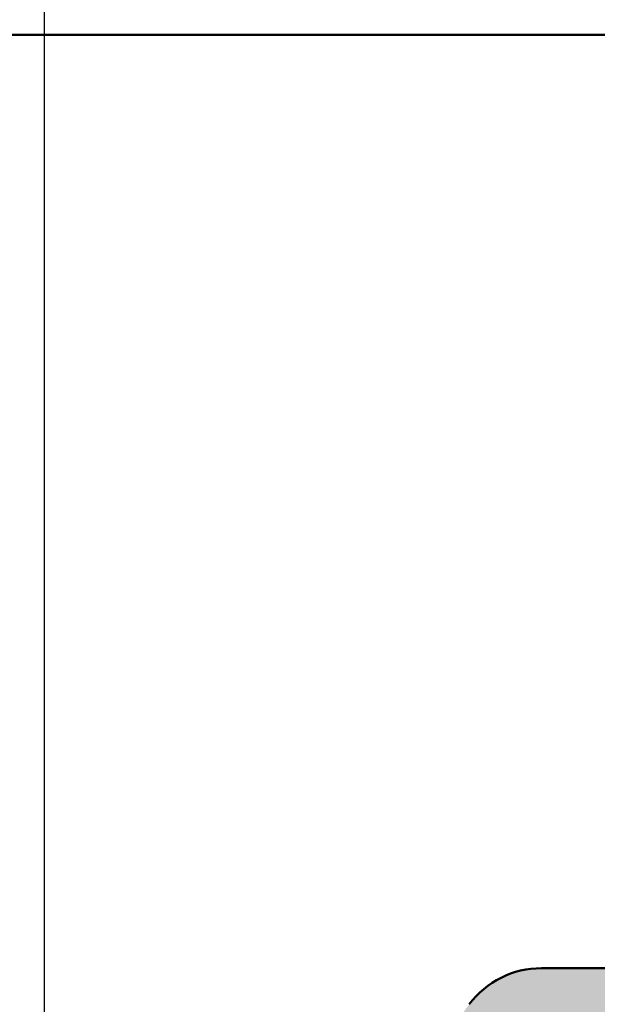
# Model space of a CAD drawing. Units: millimetres. Extents: x -531 to 776, y -108 to 550.
# Drawn here: x 690 to 692, y 204 to 208 of the extents above; entities that cross this region are included whole.
import ezdxf

# ---------------------------------------------------------------- set-up
doc = ezdxf.new("R2010")
doc.units = ezdxf.units.MM
for name, color, linetype, lineweight in [('Dimension (ISO)', 7, 'Continuous', 25), ('Hatch (ISO)', 7, 'Continuous', 18), ('Visible (ISO)', 7, 'Continuous', 50)]:
    doc.layers.add(name, color=color, linetype=linetype, lineweight=lineweight)
doc.styles.add('Note Text (DIN)', font='isocpeur.ttf')
doc.dimstyles.new('Default (DIN)', dxfattribs={"dimtxt": 3.5, "dimasz": 2.5, "dimexe": 3.175, "dimexo": 0.7999999999999999, "dimgap": 0.7999999999999999, "dimtad": 1, "dimrnd": 1e-08, "dimzin": 0, "dimtxsty": 'Note Text (DIN)', "dimcen": 0.09, "dimdle": 10, "dimclrd": 256, "dimclre": 256, "dimclrt": 256, "dimadec": 0, "dimazin": 0, "dimtfac": 1, "dimtmove": 0, "dimatfit": 3, "dimfxl": 1, "dimtolj": 1, "dimtzin": 0, "dimlwd": -1, "dimlwe": -1, "dimarcsym": 0})

# ---------------------------------------------------------------- blocks, each defined once
blk = doc.blocks.new('*D17')
at = {"layer": 'Defpoints', "color": 0, "transparency": 16777216}
for p in [(725.0070480782492, 216.6609194194594), (725.0070480782492, 206.6609194194594), (690.0670607273912, 202.4609194194599)]:
    blk.add_point(p, dxfattribs=at)
at = {"layer": 'Dimension (ISO)', "transparency": 16777216}
for p, q in [((690.0670607273912, 203.2609194194599), (690.0670607273912, 219.8359194194595)), ((725.0070480782492, 207.4609194194595), (725.0070480782492, 219.8359194194595)), ((692.5670607273912, 216.6609194194594), (722.5070480782492, 216.6609194194594))]:
    blk.add_line(p, q, dxfattribs=at)
for points in [[(692.5670607273912, 217.0775860861261), (692.5670607273912, 216.2442527527928), (690.0670607273912, 216.6609194194594)], [(722.5070480782492, 217.0775860861261), (722.5070480782492, 216.2442527527928), (725.0070480782492, 216.6609194194594)]]:
    blk.add_solid(points, dxfattribs=at)
at = {"layer": 'Dimension (ISO)', "transparency": 16777216, "insert": (705.4370544693163, 220.9609194194595), "char_height": 3.5, "attachment_point": 1, "style": 'Note Text (DIN)'}
blk.add_mtext('\\A1;35', dxfattribs=at)

msp = doc.modelspace()

# ---------------------------------------------------------------- hatches: boundary and pattern name
at = {"layer": 'Hatch (ISO)', "true_color": 0xc0c0c0}
h = msp.add_hatch(color=9, dxfattribs=at)
edge = h.paths.add_edge_path()
edge.add_line((690.067060727391, 126.9609194194603), (690.067060727391, 113.2609194194614))
edge.add_line((690.067060727391, 113.2609194194614), (690.067060727391, 112.8609194194595))
edge.add_ellipse((690.3670607273909, 112.8609194194595), major_axis=(1.256124200945585e-15, -0.3000000000000582), ratio=1, start_angle=269.9999999999997, end_angle=306.8698976458533)
edge.add_line((690.1270607273909, 112.6809194194594), (691.4770607273908, 110.8809194194608))
edge.add_ellipse((691.7170607273911, 111.06091941946), major_axis=(0.1800000000000611, -0.2400000000000347), ratio=1, start_angle=269.9999999998304, end_angle=323.1301023541778)
edge.add_line((691.7170607273911, 110.7609194194599), (694.767060727391, 110.7609194194603))
edge.add_ellipse((694.7670607273909, 110.4609194194594), major_axis=(0.2999999999999936, 5.141904787133362e-15), ratio=1, start_angle=0, end_angle=89.99999999994469, ccw=False)
edge.add_ellipse((695.3670607273909, 110.4609194194594), major_axis=(1.01379083979466e-14, -0.3000000000000014), ratio=1, start_angle=269.9999999999981, end_angle=359.9999999999981)
edge.add_line((695.3670607273909, 110.1609194194594), (695.867060727391, 110.1609194194596))
edge.add_ellipse((695.867060727391, 110.3609194194595), major_axis=(0.1999999999999957, -3.1359051580166e-14), ratio=1, start_angle=270.000000000009, end_angle=360.0000000000192)
edge.add_ellipse((696.267060727391, 110.3609194194595), major_axis=(-9.719200330964754e-15, 0.1999999999999857), ratio=1, start_angle=0, end_angle=89.99999999998698, ccw=False)
edge.add_line((696.267060727391, 110.5609194194595), (696.867060727391, 110.5609194194604))
edge.add_ellipse((696.8670607273909, 110.3609194194595), major_axis=(0.1999999999999957, 4.168085207839011e-15), ratio=1, start_angle=0, end_angle=89.9999999999988, ccw=False)
edge.add_ellipse((697.2670607273909, 110.3609194194595), major_axis=(9.719200330964815e-15, -0.2000000000000002), ratio=1, start_angle=270.0000000000023, end_angle=359.9999999999972)
edge.add_line((697.2670607273909, 110.1609194194595), (698.5206505658772, 110.1609194194596))
edge.add_ellipse((698.5206505658772, 109.8609194194599), major_axis=(0.2999999999998781, 1.25612420094483e-15), ratio=1, start_angle=60.00000000000102, end_angle=89.99999999999977, ccw=False)
edge.add_line((698.670650565877, 110.1207270405952), (699.9170607273907, 109.4011117983254))
edge.add_ellipse((700.067060727391, 109.6609194194601), major_axis=(0.2598076211352581, -0.1499999999999558), ratio=1, start_angle=269.9999999999193, end_angle=299.9999999999726)
edge.add_line((700.0670607273906, 109.3609194194602), (704.7670607273908, 109.3609194194604))
edge.add_ellipse((704.7670607273909, 109.6609194194601), major_axis=(0.2999999999999847, -9.643218483050374e-16), ratio=1, start_angle=270.0000000000002, end_angle=360.0000000000019)
edge.add_line((705.067060727391, 109.6609194194601), (705.067060727391, 111.0752332803857))
edge.add_ellipse((704.7670607273909, 111.0752332803846), major_axis=(-1.013790839794668e-14, 0.300000000000018), ratio=1, start_angle=270.0000000002152, end_angle=357.1999999999998)
edge.add_line((704.7817156583295, 111.3748751215871), (700.9777635146513, 111.5609194194595))
edge.add_line((700.9777635146514, 111.5609194194595), (699.8524057964522, 111.6159585941474))
edge.add_ellipse((699.8670607273912, 111.9156004353496), major_axis=(-0.2996418412024405, 0.01465493093868994), ratio=0.9999999999999998, start_angle=2.8000000000163254, end_angle=89.99999999996197, ccw=False)
edge.add_line((699.5670607273911, 111.9156004353495), (699.5670607273911, 112.8609194194606))
edge.add_ellipse((699.267060727391, 112.8609194194595), major_axis=(-1.256124200945314e-15, 0.2999999999999936), ratio=1, start_angle=270.0000000002169, end_angle=359.9999999999997)
edge.add_line((699.267060727391, 113.1609194194595), (693.3670607273909, 113.1609194194603))
edge.add_ellipse((693.367060727391, 113.4609194194601), major_axis=(-0.2999999999999936, -4.031681762508204e-15), ratio=1, start_angle=0, end_angle=89.99999999999932, ccw=False)
edge.add_line((693.067060727391, 113.4609194194601), (693.067060727391, 115.9609194194601))
edge.add_ellipse((693.367060727391, 115.9609194194601), major_axis=(-1.256124200945331e-15, 0.2999999999999975), ratio=1, start_angle=0, end_angle=89.99999999999977, ccw=False)
edge.add_line((693.367060727391, 116.2609194194601), (699.9670607273911, 116.2609194194598))
edge.add_ellipse((699.9670607273911, 116.5609194194595), major_axis=(0.2999999999999936, -3.184767897555315e-15), ratio=1, start_angle=270.0000000000006, end_angle=360.000000000004)
edge.add_line((700.267060727391, 116.5609194194595), (700.267060727391, 117.9609194194594))
edge.add_ellipse((699.9670607273911, 117.9609194194605), major_axis=(-5.697016299445973e-15, 0.3000000000000003), ratio=1, start_angle=269.9999999997818, end_angle=359.9999999999989)
edge.add_line((699.9670607273911, 118.2609194194605), (693.0670607273911, 118.2609194194603))
edge.add_ellipse((693.067060727391, 118.7609194194598), major_axis=(-0.4999999999999982, -2.648651847221472e-15), ratio=1, start_angle=0, end_angle=89.99999999999972, ccw=False)
edge.add_line((692.567060727391, 118.7609194194598), (692.5670607273909, 125.1609194194597))
edge.add_ellipse((693.067060727391, 125.1609194194597), major_axis=(-2.093540334908897e-15, 0.4999999999999988), ratio=1, start_angle=0, end_angle=89.99999999999977, ccw=False)
edge.add_line((693.067060727391, 125.6609194194597), (697.767060727391, 125.6609194194604))
edge.add_ellipse((697.767060727391, 125.1609194194597), major_axis=(0.4999999999999982, 4.313986384159206e-15), ratio=1, start_angle=0, end_angle=89.99999999999949, ccw=False)
edge.add_line((698.2670607273908, 125.1609194194597), (698.2670607273907, 122.0609194194602))
edge.add_ellipse((698.5670607273909, 122.0609194194602), major_axis=(1.256124200945337e-15, -0.2999999999999992), ratio=1, start_angle=269.9999999999997, end_angle=359.9999999999997)
edge.add_line((698.5670607273909, 121.7609194194602), (699.9670607273911, 121.7609194194605))
edge.add_ellipse((699.9670607273911, 122.0609194194602), major_axis=(0.2999999999999936, -9.64321848305e-16), ratio=1, start_angle=270.0000000000002, end_angle=360.0000000000019)
edge.add_line((700.267060727391, 122.0609194194602), (700.267060727391, 130.1109194194597))
edge.add_ellipse((700.567060727391, 130.1109194194597), major_axis=(-5.697016299445918e-15, 0.2999999999999892), ratio=1, start_angle=0, end_angle=89.99999999999892, ccw=False)
edge.add_line((700.567060727391, 130.4109194194597), (717.467060727391, 130.4109194194595))
edge.add_ellipse((717.4670607273911, 130.7109194194603), major_axis=(0.2999999999999847, -7.625659996055981e-15), ratio=1, start_angle=270.0000000000014, end_angle=360.0000000000031)
edge.add_line((717.767060727391, 130.7109194194603), (717.767060727391, 133.1109194194604))
edge.add_ellipse((718.067060727391, 133.1109194194604), major_axis=(-5.697016299445944e-15, 0.2999999999999936), ratio=1, start_angle=0, end_angle=89.99999999999892, ccw=False)
edge.add_ellipse((718.067060727391, 134.4109194194604), major_axis=(1.000000000000001, 8.627972768318432e-15), ratio=1, start_angle=269.9999999999995, end_angle=449.9999999999995)
edge.add_line((718.067060727391, 135.4109194194603), (716.767060727391, 135.4109194194594))
edge.add_ellipse((716.7670607273908, 134.4109194194604), major_axis=(-1.00000000000001, 2.538114286827846e-16), ratio=1, start_angle=269.9999999999837, end_angle=360.0000000000005)
edge.add_line((715.7670607273907, 134.4109194194604), (715.7670607273908, 133.4109194194601))
edge.add_ellipse((714.7670607273909, 133.4109194194601), major_axis=(1.306886486681908e-14, -1.000000000000005), ratio=1, start_angle=0, end_angle=89.99999999999869, ccw=False)
edge.add_line((714.7670607273909, 132.4109194194601), (703.067060727391, 132.4109194194599))
edge.add_ellipse((703.067060727391, 133.4109194194601), major_axis=(-1.000000000000005, -4.187080669817823e-15), ratio=1, start_angle=0, end_angle=89.99999999999977, ccw=False)
edge.add_line((702.067060727391, 133.4109194194601), (702.0670607273911, 139.9109194194599))
edge.add_ellipse((702.567060727391, 139.9109194194599), major_axis=(-4.313986384159225e-15, 0.5000000000000027), ratio=1, start_angle=0, end_angle=89.99999999999949, ccw=False)
edge.add_line((702.567060727391, 140.4109194194599), (704.8180226217141, 140.4109194194594))
edge.add_ellipse((704.8180226217141, 139.9109194194599), major_axis=(0.5000000000000493, -2.347351763591519e-15), ratio=1, start_angle=60.000000000005286, end_angle=90.00000000000028, ccw=False)
edge.add_line((705.068022621714, 140.3439321213522), (707.0010353236062, 139.227906717567))
edge.add_ellipse((707.2510353236064, 139.6609194194601), major_axis=(0.4330127018922114, -0.2499999999999929), ratio=1, start_angle=270.0000000000482, end_angle=299.9999999999835)
edge.add_line((707.2510353236061, 139.1609194194601), (709.483086131175, 139.1609194194594))
edge.add_ellipse((709.4830861311755, 139.6609194194601), major_axis=(0.5000000000000338, 2.093540334909042e-15), ratio=1, start_angle=269.9999999999671, end_angle=299.9999999999957)
edge.add_line((709.7330861311754, 139.2279067175679), (711.1170607273907, 140.0269448232447))
edge.add_ellipse((711.6170607273909, 139.1609194194594), major_axis=(0.8660254037845452, 0.5000000000000553), ratio=1, start_angle=60.0000000000166, end_angle=89.999999999983, ccw=False)
edge.add_line((711.6170607273907, 140.1609194194596), (712.767060727391, 140.1609194194597))
edge.add_ellipse((712.767060727391, 141.1609194194599), major_axis=(1.00000000000001, 8.627972768318466e-15), ratio=1, start_angle=269.9999999999995, end_angle=359.999999999999)
edge.add_line((713.767060727391, 141.1609194194599), (713.7670607273909, 146.6609194194594))
edge.add_ellipse((713.2670607273908, 146.6609194194594), major_axis=(1.269057143414188e-16, 0.4999999999999982), ratio=1, start_angle=270, end_angle=360)
edge.add_line((713.2670607273908, 147.1609194194594), (712.2670607273908, 147.1609194194601))
edge.add_ellipse((712.2670607273909, 146.7609194194605), major_axis=(-0.4000000000000004, -1.674832267927122e-15), ratio=1, start_angle=269.9999999999997, end_angle=449.9999999999998)
edge.add_line((712.2670607273909, 146.3609194194605), (712.2670607273909, 142.7109194194596))
edge.add_ellipse((711.9670607273908, 142.7109194194596), major_axis=(1.256124200945352e-15, -0.3000000000000025), ratio=1, start_angle=0, end_angle=89.99999999999977, ccw=False)
edge.add_line((711.9670607273908, 142.4109194194596), (709.3670607273909, 142.4109194194599))
edge.add_ellipse((709.3670607273909, 142.7109194194596), major_axis=(-0.299999999999998, -1.256124200945332e-15), ratio=1, start_angle=0, end_angle=89.99999999999977, ccw=False)
edge.add_line((709.067060727391, 142.7109194194596), (709.067060727391, 156.1527175718217))
edge.add_ellipse((708.767060727391, 156.1527175718228), major_axis=(2.62965638524279e-15, 0.2999999999999803), ratio=1, start_angle=269.9999999997834, end_angle=292.4999999999972)
edge.add_line((709.0442245871443, 156.2675226015323), (708.5146145277251, 157.5461143897504))
edge.add_ellipse((708.7917783874786, 157.6609194194597), major_axis=(-0.1148050297095285, 0.2771638597533905), ratio=1, start_angle=44.99999999995657, end_angle=89.99999999995288, ccw=False)
edge.add_line((708.5146145277253, 157.7757244491694), (709.0442245871443, 159.0543162373873))
edge.add_ellipse((708.767060727391, 159.1691212670977), major_axis=(0.1148050297095207, 0.2771638597533648), ratio=0.9999999999999998, start_angle=269.999999999845, end_angle=292.5000000000492)
edge.add_line((709.067060727391, 159.1691212670979), (709.067060727391, 172.6109194194597))
edge.add_ellipse((709.3670607273905, 172.6109194194597), major_axis=(-1.256124200945333e-15, 0.299999999999998), ratio=1, start_angle=0, end_angle=89.99999999999977, ccw=False)
edge.add_line((709.3670607273905, 172.9109194194597), (711.9670607273904, 172.9109194194595))
edge.add_ellipse((711.9670607273906, 172.6109194194597), major_axis=(0.3000000000000003, -3.184767897555287e-15), ratio=1, start_angle=1.4779288903810084e-12, end_angle=90.00000000005491, ccw=False)
edge.add_line((712.2670607273906, 172.6109194194597), (712.2670607273906, 168.9609194194596))
edge.add_ellipse((712.2670607273906, 168.56091941946), major_axis=(-0.4000000000000004, -1.674832267927122e-15), ratio=1, start_angle=269.9999999999997, end_angle=449.9999999999998)
edge.add_line((712.2670607273906, 168.16091941946), (713.2670607273906, 168.1609194194604))
edge.add_ellipse((713.2670607273906, 168.6609194194599), major_axis=(0.499999999999996, 2.093540334908884e-15), ratio=1, start_angle=269.9999999999997, end_angle=360)
edge.add_line((713.7670607273903, 168.6609194194599), (713.7670607273905, 174.1609194194594))
edge.add_ellipse((712.7670607273905, 174.1609194194594), major_axis=(-8.627972768318468e-15, 1.00000000000001), ratio=1, start_angle=269.9999999999995, end_angle=359.9999999999995)
edge.add_line((712.7670607273905, 175.1609194194594), (711.6170607273904, 175.1609194194597))
edge.add_ellipse((711.6170607273907, 176.1609194194599), major_axis=(-1.000000000000085, -4.187080669818158e-15), ratio=1, start_angle=59.99999999999977, end_angle=89.99999999998352, ccw=False)
edge.add_line((711.1170607273905, 175.2948940156754), (709.7330861311748, 176.0939321213524))
edge.add_ellipse((709.4830861311749, 175.6609194194604), major_axis=(-0.4330127018922469, 0.2500000000000196), ratio=1, start_angle=269.9999999999853, end_angle=299.9999999999841)
edge.add_line((709.4830861311749, 176.1609194194604), (707.251035323606, 176.1609194194599))
edge.add_ellipse((707.2510353236061, 175.6609194194604), major_axis=(-0.499999999999996, 4.567797812842057e-15), ratio=1, start_angle=270.0000000000005, end_angle=299.9999999999989)
edge.add_line((707.001035323606, 176.0939321213526), (705.0680226217138, 174.9779067175674))
edge.add_ellipse((704.8180226217139, 175.4109194194594), major_axis=(-0.4330127018922649, -0.250000000000021), ratio=1, start_angle=60.000000000016826, end_angle=90.00000000001472, ccw=False)
edge.add_line((704.8180226217139, 174.9109194194594), (702.5670607273905, 174.9109194194599))
edge.add_ellipse((702.5670607273906, 175.4109194194594), major_axis=(-0.5000000000000027, -4.313986384159225e-15), ratio=1, start_angle=0, end_angle=89.99999999999949, ccw=False)
edge.add_line((702.0670607273905, 175.4109194194594), (702.0670607273904, 181.9109194194592))
edge.add_ellipse((703.0670607273905, 181.9109194194604), major_axis=(-4.187080669817825e-15, 1.000000000000005), ratio=1, start_angle=0, end_angle=90.00000000006492, ccw=False)
edge.add_line((703.0670607273905, 182.9109194194604), (714.7670607273903, 182.9109194194594))
edge.add_ellipse((714.7670607273906, 181.9109194194604), major_axis=(1.000000000000005, 1.306886486681908e-14), ratio=1, start_angle=0, end_angle=90.00000000001552, ccw=False)
edge.add_line((715.7670607273906, 181.9109194194604), (715.7670607273905, 180.9109194194602))
edge.add_ellipse((716.7670607273906, 180.9109194194601), major_axis=(4.187080669817825e-15, -1.000000000000005), ratio=1, start_angle=269.9999999999997, end_angle=359.9999999999997)
edge.add_line((716.7670607273906, 179.9109194194601), (718.0670607273905, 179.9109194194599))
edge.add_ellipse((718.0670607273905, 180.9109194194601), major_axis=(1.000000000000001, -2.538114286828219e-16), ratio=1, start_angle=270, end_angle=450)
edge.add_ellipse((718.0670607273905, 182.2109194194601), major_axis=(-0.2999999999999936, -5.697016299445944e-15), ratio=1, start_angle=0, end_angle=89.99999999999892, ccw=False)
edge.add_line((717.7670607273905, 182.2109194194601), (717.7670607273905, 184.6109194194602))
edge.add_ellipse((717.4670607273904, 184.6109194194602), major_axis=(3.184767897555368e-15, 0.2999999999999803), ratio=1, start_angle=270.0000000000006, end_angle=360.0000000000006)
edge.add_line((717.4670607273904, 184.9109194194601), (700.5670607273904, 184.9109194194598))
edge.add_ellipse((700.5670607273905, 185.2109194194596), major_axis=(-0.2999999999999892, -7.917462348696231e-15), ratio=1, start_angle=0, end_angle=89.99999999999852, ccw=False)
edge.add_line((700.2670607273905, 185.2109194194596), (700.2670607273905, 193.2609194194591))
edge.add_ellipse((699.9670607273904, 193.2609194194603), major_axis=(3.184767897555292e-15, 0.299999999999998), ratio=1, start_angle=269.9999999997835, end_angle=360.0000000000006)
edge.add_line((699.9670607273904, 193.5609194194603), (698.5670607273903, 193.56091941946))
edge.add_ellipse((698.5670607273905, 193.2609194194603), major_axis=(-0.299999999999998, -1.459011763201755e-16), ratio=1, start_angle=270.0000000000542, end_angle=360.0000000000004)
edge.add_line((698.2670607273906, 193.2609194194603), (698.2670607273906, 190.1609194194608))
edge.add_ellipse((697.7670607273905, 190.1609194194597), major_axis=(2.093540334908894e-15, -0.4999999999999982), ratio=1, start_angle=0, end_angle=90.00000000013011, ccw=False)
edge.add_line((697.7670607273905, 189.6609194194596), (693.0670607273905, 189.6609194194601))
edge.add_ellipse((693.0670607273905, 190.1609194194597), major_axis=(-0.4999999999999982, -4.869097896471784e-15), ratio=1, start_angle=0, end_angle=89.99999999999937, ccw=False)
edge.add_line((692.5670607273903, 190.1609194194597), (692.5670607273902, 196.5609194194595))
edge.add_ellipse((693.0670607273905, 196.5609194194595), major_axis=(-2.093540334908892e-15, 0.4999999999999977), ratio=1, start_angle=0, end_angle=89.99999999999977, ccw=False)
edge.add_line((693.0670607273905, 197.0609194194595), (699.9670607273905, 197.0609194194602))
edge.add_ellipse((699.9670607273904, 197.3609194194599), major_axis=(0.3000000000000025, 1.256124200945351e-15), ratio=1, start_angle=269.9999999999997, end_angle=359.9999999999994)
edge.add_line((700.2670607273905, 197.3609194194599), (700.2670607273905, 198.7609194194598))
edge.add_ellipse((699.9670607273904, 198.7609194194598), major_axis=(7.625659996055934e-15, 0.2999999999999947), ratio=1, start_angle=270.0000000000014, end_angle=360.0000000000015)
edge.add_line((699.9670607273904, 199.0609194194598), (693.3670607273905, 199.0609194194595))
edge.add_ellipse((693.3670607273905, 199.3609194194604), major_axis=(-0.3000000000000025, -6.252127811758558e-15), ratio=1, start_angle=0, end_angle=89.9999999999988, ccw=False)
edge.add_line((693.0670607273905, 199.3609194194604), (693.0670607273905, 201.8609194194604))
edge.add_ellipse((693.3670607273905, 201.8609194194604), major_axis=(-1.013790839794658e-14, 0.2999999999999963), ratio=1, start_angle=0, end_angle=89.99999999999812, ccw=False)
edge.add_line((693.3670607273905, 202.1609194194604), (699.2670607273906, 202.1609194194602))
edge.add_ellipse((699.2670607273906, 202.4609194194599), major_axis=(0.2999999999999936, -3.184767897555315e-15), ratio=1, start_angle=270.0000000000006, end_angle=360.0000000000015)
edge.add_line((699.5670607273905, 202.4609194194599), (699.5670607273905, 203.4062384035709))
edge.add_ellipse((699.8670607273905, 203.4062384035709), major_axis=(-1.013790839794657e-14, 0.2999999999999947), ratio=1, start_angle=2.799999999996487, end_angle=89.99999999999812, ccw=False)
edge.add_line((699.8524057964518, 203.7058802447733), (700.9777382767412, 203.7609181851209))
edge.add_line((700.9777382767413, 203.7609181851209), (704.781715658329, 203.9469637173326))
edge.add_ellipse((704.7670607273903, 204.2466055585347), major_axis=(0.2996418412024405, 0.01465493093868358), ratio=1, start_angle=269.9999999999848, end_angle=357.1999999999883)
edge.add_line((705.0670607273903, 204.2466055585346), (705.0670607273903, 205.6609194194603))
edge.add_ellipse((704.7670607273903, 205.6609194194604), major_axis=(7.625659996055946e-15, 0.2999999999999913), ratio=1, start_angle=270.0000000000014, end_angle=360.0000000000015)
edge.add_line((704.7670607273903, 205.9609194194603), (700.0670607273903, 205.96091941946))
edge.add_ellipse((700.0670607273903, 205.6609194194604), major_axis=(-0.2999999999999137, -3.476570250195292e-15), ratio=1, start_angle=269.9999999999993, end_angle=299.9999999999944)
edge.add_line((699.9170607273903, 205.9207270405956), (698.6706505658767, 205.2011117983246))
edge.add_ellipse((698.5206505658766, 205.4609194194594), major_axis=(0.1499999999999469, -0.2598076211352213), ratio=0.9999999999999997, start_angle=330.00000000002535, end_angle=360.0000000000758, ccw=False)
edge.add_line((698.5206505658766, 205.1609194194595), (697.2670607273902, 205.1609194194596))
edge.add_ellipse((697.2670607273903, 204.9609194194599), major_axis=(-0.2000000000000046, -8.374161339635795e-16), ratio=1, start_angle=269.9999999999997, end_angle=359.9999999999972)
edge.add_ellipse((696.8670607273905, 204.9609194194599), major_axis=(9.7192003309648e-15, -0.1999999999999968), ratio=1, start_angle=0, end_angle=89.99999999999977, ccw=False)
edge.add_line((696.8670607273905, 204.7609194194598), (696.2670607273905, 204.76091941946))
edge.add_ellipse((696.2670607273903, 204.9609194194599), major_axis=(-0.2000000000000046, -8.374161339635795e-16), ratio=1, start_angle=2.2737367544323206e-12, end_angle=89.99999999999977, ccw=False)
edge.add_ellipse((695.8670607273905, 204.9609194194599), major_axis=(1.692615226003898e-14, 0.1999999999999924), ratio=1, start_angle=270.0000000000023, end_angle=360.0000000000252)
edge.add_line((695.8670607273904, 205.1609194194598), (695.3670607273904, 205.1609194194597))
edge.add_ellipse((695.3670607273904, 204.8609194194599), major_axis=(-0.3000000000000025, 4.294990922180434e-15), ratio=1, start_angle=270.0000000000008, end_angle=360.0000000000016)
edge.add_ellipse((694.7670607273903, 204.8609194194599), major_axis=(-7.625659996055959e-15, -0.2999999999999886), ratio=1, start_angle=1.4779288903810084e-12, end_angle=90.00000000000063, ccw=False)
edge.add_line((694.7670607273903, 204.56091941946), (691.7170607273903, 204.5609194194602))
edge.add_ellipse((691.7170607273906, 204.2609194194605), major_axis=(-0.3000000000000025, 1.345433087533798e-14), ratio=1, start_angle=270.0000000000568, end_angle=323.1301023541619)
edge.add_line((691.4770607273906, 204.4409194194604), (690.1270607273907, 202.6409194194601))
edge.add_ellipse((690.3670607273904, 202.4609194194599), major_axis=(-0.1800000000000413, -0.2400000000000435), ratio=1, start_angle=269.9999999999239, end_angle=306.8698976458038)
edge.add_line((690.0670607273903, 202.4609194194601), (690.0670607273903, 202.0609194194602))
edge.add_line((690.0670607273903, 202.0609194194602), (690.0670607273903, 188.3609194194602))
edge.add_ellipse((690.5670607273905, 188.3609194194602), major_axis=(2.093540334908835e-15, -0.499999999999984), ratio=1, start_angle=269.9999999999997, end_angle=359.9999999999997)
edge.add_line((690.5670607273905, 187.8609194194602), (691.3170607273904, 187.8609194194595))
edge.add_ellipse((691.5670607273904, 187.8609194194595), major_axis=(1.046770167454446e-15, -0.2499999999999988), ratio=1, start_angle=269.9999999999995, end_angle=449.9999999999998)
edge.add_line((691.8170607273903, 187.8609194194595), (692.94279665868, 187.8609194194595))
edge.add_line((692.94279665868, 187.8609194194595), (693.7670607273903, 187.8609194194595))
edge.add_ellipse((693.7670607273903, 187.5609194194598), major_axis=(0.2999999999999936, 2.92145873788305e-15), ratio=1, start_angle=0, end_angle=89.99999999999937, ccw=False)
edge.add_line((694.0670607273904, 187.5609194194598), (694.0670607273904, 185.1609194194597))
edge.add_ellipse((693.7670607273903, 185.1609194194597), major_axis=(5.697016299445959e-15, -0.2999999999999969), ratio=1, start_angle=0, end_angle=89.99999999999892, ccw=False)
edge.add_line((693.7670607273903, 184.8609194194597), (692.94279665868, 184.8609194194599))
edge.add_line((692.94279665868, 184.8609194194599), (691.8170607273908, 184.8609194194599))
edge.add_ellipse((691.5670607273904, 184.8609194194599), major_axis=(3.39412193104617e-15, 0.2500000000000011), ratio=1, start_angle=270.0000000000005, end_angle=450.0000000000008)
edge.add_line((691.3170607273903, 184.8609194194599), (690.5670607273906, 184.8609194194599))
edge.add_ellipse((690.5670607273905, 184.3609194194604), major_axis=(-0.4999999999999849, -1.330262005479042e-15), ratio=1, start_angle=269.9999999999673, end_angle=360)
edge.add_line((690.0670607273903, 184.3609194194604), (690.0670607273904, 183.660919419461))
edge.add_line((690.0670607273906, 183.660919419461), (690.0670607273906, 161.1609194194599))
edge.add_ellipse((690.5670607273908, 161.1609194194599), major_axis=(2.648651847221481e-15, -0.5000000000000002), ratio=1, start_angle=269.9999999999997, end_angle=359.9999999999997)
edge.add_line((690.5670607273908, 160.6609194194599), (699.7670607273906, 160.6609194194603))
edge.add_ellipse((699.7670607273909, 160.3609194194595), major_axis=(0.2999999999999975, 1.25612420094533e-15), ratio=1, start_angle=2.2737367544323206e-13, end_angle=90.00000000005411, ccw=False)
edge.add_line((700.067060727391, 160.3609194194595), (700.067060727391, 154.9609194194599))
edge.add_ellipse((699.7670607273909, 154.9609194194599), major_axis=(7.010126886327682e-16, -0.3000000000000014), ratio=1, start_angle=0, end_angle=89.99999999999989, ccw=False)
edge.add_line((699.7670607273909, 154.6609194194598), (690.567060727391, 154.6609194194601))
edge.add_ellipse((690.5670607273908, 154.1609194194594), major_axis=(-0.4999999999999993, -1.191484127400959e-15), ratio=1, start_angle=269.9999999999673, end_angle=359.9999999999999)
edge.add_line((690.0670607273906, 154.1609194194594), (690.0670607273908, 131.6609194194594))
edge.add_line((690.067060727391, 131.6609194194594), (690.067060727391, 130.9609194194601))
edge.add_ellipse((690.567060727391, 130.9609194194601), major_axis=(2.093540334908835e-15, -0.499999999999984), ratio=1, start_angle=269.9999999999997, end_angle=359.9999999999997)
edge.add_line((690.567060727391, 130.4609194194601), (691.3170607273909, 130.4609194194594))
edge.add_ellipse((691.567060727391, 130.4609194194594), major_axis=(1.046770167454446e-15, -0.2499999999999988), ratio=1, start_angle=269.9999999999997, end_angle=449.9999999999998)
edge.add_line((691.8170607273909, 130.4609194194594), (692.9427966586802, 130.4609194194594))
edge.add_line((692.9427966586803, 130.4609194194594), (693.767060727391, 130.4609194194594))
edge.add_ellipse((693.767060727391, 130.1609194194597), major_axis=(0.2999999999999936, 2.92145873788305e-15), ratio=1, start_angle=0, end_angle=89.99999999999937, ccw=False)
edge.add_line((694.067060727391, 130.1609194194597), (694.067060727391, 127.7609194194596))
edge.add_ellipse((693.767060727391, 127.7609194194596), major_axis=(5.697016299445959e-15, -0.2999999999999969), ratio=1, start_angle=0, end_angle=89.99999999999892, ccw=False)
edge.add_line((693.767060727391, 127.4609194194596), (692.9427966586804, 127.4609194194598))
edge.add_line((692.9427966586803, 127.4609194194598), (691.817060727391, 127.4609194194598))
edge.add_ellipse((691.567060727391, 127.4609194194598), major_axis=(3.39412193104617e-15, 0.2500000000000011), ratio=1, start_angle=270.0000000000007, end_angle=450.0000000000008)
edge.add_line((691.317060727391, 127.4609194194598), (690.567060727391, 127.4609194194598))
edge.add_ellipse((690.567060727391, 126.9609194194603), major_axis=(-0.4999999999999849, -1.330262005479042e-15), ratio=1, start_angle=269.9999999999998, end_angle=359.9999999999999)
edge = h.paths.add_edge_path(flags=0)
edge.add_ellipse((697.9670607273908, 127.7609194194596), major_axis=(-3.184767897555303e-15, -0.2999999999999958), ratio=1, start_angle=6.106664988409952e-13, end_angle=90.00000000000061)
edge.add_line((698.2670607273908, 127.7609194194596), (698.2670607273909, 131.9109194194603))
edge.add_ellipse((698.767060727391, 131.9109194194604), major_axis=(-0.4999999999999893, 4.567797812842083e-15), ratio=1, start_angle=270.0000000000005, end_angle=360.0000000000005, ccw=False)
edge.add_line((698.767060727391, 132.4109194194599), (699.767060727391, 132.4109194194596))
edge.add_ellipse((699.7670607273909, 132.7109194194596), major_axis=(-3.184767897555308e-15, -0.2999999999999947), ratio=1, start_angle=6.106664988409952e-13, end_angle=90.00000000000061)
edge.add_line((700.067060727391, 132.7109194194596), (700.0670607273909, 140.9109194194605))
edge.add_ellipse((699.5670607273908, 140.9109194194601), major_axis=(0.1874999999999962, 0.463512405443481), ratio=1, start_angle=292.0243128370865, end_angle=450.0000000000287)
edge.add_ellipse((698.8254408786813, 141.2109194194599), major_axis=(0.299999999999998, 1.256124200945332e-15), ratio=1, start_angle=269.9999999999998, end_angle=337.9756871629556, ccw=False)
edge.add_line((698.8254408786813, 140.9109194194601), (692.0670607273909, 140.9109194194594))
edge.add_ellipse((692.0670607273908, 140.4109194194594), major_axis=(-4.313986384159215e-15, 0.5000000000000002), ratio=1, start_angle=0, end_angle=89.9999999999995)
edge.add_line((691.567060727391, 140.4109194194594), (691.5670607273911, 132.4609194194599))
edge.add_ellipse((692.0670607273911, 132.4609194194599), major_axis=(-0.4999999999999982, -2.926207603377761e-15), ratio=1, start_angle=0, end_angle=89.9999999999997)
edge.add_line((692.0670607273911, 131.9609194194603), (695.067060727391, 131.9609194194596))
edge.add_ellipse((695.067060727391, 131.4609194194596), major_axis=(-2.093540334908885e-15, 0.499999999999996), ratio=1, start_angle=269.9999999999998, end_angle=359.9999999999998, ccw=False)
edge.add_line((695.567060727391, 131.4609194194596), (695.567060727391, 127.7609194194596))
edge.add_ellipse((695.867060727391, 127.7609194194596), major_axis=(-0.3000000000000025, 4.294990922180434e-15), ratio=1, start_angle=2.516578673073605e-12, end_angle=89.99999999994654)
edge.add_line((695.8670607273907, 127.4609194194598), (697.9670607273908, 127.4609194194596))
edge = h.paths.add_edge_path(flags=0)
edge.add_line((691.567060727391, 142.9109194194594), (691.567060727391, 152.6609194194597))
edge.add_ellipse((692.0670607273908, 152.6609194194597), major_axis=(-2.093540334908904e-15, 0.5000000000000004), ratio=1, start_angle=0, end_angle=89.99999999999932, ccw=False)
edge.add_line((692.0670607273908, 153.1609194194597), (700.7645990388521, 153.1609194194604))
edge.add_ellipse((700.7645990388522, 153.9633811079985), major_axis=(0.8024616885386393, 3.35997182434949e-15), ratio=1, start_angle=269.9999999999997, end_angle=359.9999999999997)
edge.add_line((701.5670607273908, 153.9633811079985), (701.5670607273909, 161.3584577309208))
edge.add_ellipse((700.7645990388522, 161.3584577309208), major_axis=(-5.580417873599809e-15, 0.8024616885386404), ratio=1, start_angle=269.9999999999996, end_angle=359.9999999999996)
edge.add_line((700.7645990388522, 162.1609194194594), (692.0670607273908, 162.1609194194601))
edge.add_ellipse((692.0670607273908, 162.6609194194597), major_axis=(-0.500000000000001, -1.815984578752616e-15), ratio=1, start_angle=1.1368683772161603e-13, end_angle=89.99999999999977, ccw=False)
edge.add_line((691.5670607273908, 162.6609194194597), (691.5670607273909, 172.4109194194599))
edge.add_ellipse((692.0670607273905, 172.4109194194599), major_axis=(1.269057143413946e-16, 0.500000000000004), ratio=1, start_angle=0, end_angle=90, ccw=False)
edge.add_line((692.0670607273905, 172.9109194194599), (698.825440878681, 172.9109194194594))
edge.add_ellipse((698.825440878681, 173.2109194194603), major_axis=(0.299999999999998, 1.256124200945332e-15), ratio=1, start_angle=269.9999999999997, end_angle=337.9756871629563)
edge.add_ellipse((699.5670607273905, 172.9109194194594), major_axis=(0.1874999999999918, 0.463512405443481), ratio=1, start_angle=314.0486256741281, end_angle=449.99999999990587, ccw=False)
edge.add_ellipse((700.3086805761001, 173.2109194194603), major_axis=(0.112500000000001, -0.2781074432660831), ratio=1, start_angle=270.000000000079, end_angle=337.9756871629845)
edge.add_line((700.3086805761001, 172.9109194194603), (705.5670607273903, 172.9109194194594))
edge.add_ellipse((705.5670607273905, 172.4109194194599), major_axis=(0.499999999999996, 2.093540334908884e-15), ratio=1, start_angle=0, end_angle=89.99999999999977, ccw=False)
edge.add_line((706.0670607273903, 172.4109194194599), (706.0670607273905, 142.9109194194594))
edge.add_ellipse((705.567060727391, 142.9109194194594), major_axis=(-1.269057143414282e-16, -0.499999999999996), ratio=1, start_angle=0, end_angle=90, ccw=False)
edge.add_line((705.567060727391, 142.4109194194594), (700.3086805761006, 142.4109194194599))
edge.add_ellipse((700.3086805761006, 142.1109194194602), major_axis=(-0.299999999999998, 9.64321848304981e-16), ratio=1, start_angle=270.0000000000002, end_angle=337.9756871629583)
edge.add_ellipse((699.5670607273908, 142.4109194194599), major_axis=(-0.1874999999999962, -0.463512405443481), ratio=1, start_angle=314.04862567412897, end_angle=450.0000000000393, ccw=False)
edge.add_ellipse((698.8254408786813, 142.1109194194602), major_axis=(-0.11250000000001, 0.2781074432660909), ratio=1, start_angle=269.9999999998773, end_angle=337.9756871629835)
edge.add_line((698.825440878681, 142.4109194194602), (692.0670607273906, 142.4109194194599))
edge.add_ellipse((692.0670607273908, 142.9109194194594), major_axis=(-0.5000000000000049, 4.044614704976814e-16), ratio=1, start_angle=1.1368683772161603e-13, end_angle=90.00000000000011, ccw=False)
edge = h.paths.add_edge_path(flags=0)
edge.add_line((692.0670607273905, 183.3609194194602), (695.0670607273903, 183.3609194194602))
edge.add_ellipse((695.0670607273906, 183.8609194194597), major_axis=(0.4999999999999982, -1.269057143414202e-16), ratio=1, start_angle=269.9999999999674, end_angle=360.0000000000004)
edge.add_line((695.5670607273905, 183.8609194194597), (695.5670607273904, 187.5609194194598))
edge.add_ellipse((695.8670607273905, 187.5609194194598), major_axis=(-1.256124200945366e-15, 0.3000000000000058), ratio=1, start_angle=0, end_angle=89.99999999999977, ccw=False)
edge.add_line((695.8670607273905, 187.8609194194598), (697.9670607273906, 187.8609194194595))
edge.add_ellipse((697.9670607273906, 187.5609194194598), major_axis=(0.299999999999998, -9.64321848304981e-16), ratio=1, start_angle=1.4779288903810084e-12, end_angle=90.00000000000023, ccw=False)
edge.add_line((698.2670607273906, 187.5609194194598), (698.2670607273906, 183.4109194194601))
edge.add_ellipse((698.7670607273903, 183.4109194194601), major_axis=(-2.34735176359177e-15, -0.4999999999999893), ratio=1, start_angle=270.0000000000002, end_angle=360.0000000000002)
edge.add_line((698.7670607273903, 182.9109194194601), (699.7670607273903, 182.9109194194594))
edge.add_ellipse((699.7670607273906, 182.6109194194597), major_axis=(0.3000000000000069, -9.643218483049441e-16), ratio=1, start_angle=2.2737367544323206e-12, end_angle=90.00000000005451, ccw=False)
edge.add_line((700.0670607273906, 182.6109194194597), (700.0670607273906, 174.4109194194592))
edge.add_ellipse((699.5670607273905, 174.4109194194604), major_axis=(2.093540334908904e-15, -0.5000000000000004), ratio=1, start_angle=292.0243128370429, end_angle=449.9999999998695, ccw=False)
edge.add_ellipse((698.825440878681, 174.1109194194595), major_axis=(-0.11250000000001, 0.2781074432660909), ratio=1, start_angle=270.0000000001515, end_angle=337.9756871629835)
edge.add_line((698.8254408786806, 174.4109194194595), (692.0670607273903, 174.4109194194604))
edge.add_ellipse((692.0670607273905, 174.9109194194599), major_axis=(-0.5000000000000004, -5.979320921096951e-15), ratio=1, start_angle=0, end_angle=89.99999999999932, ccw=False)
edge.add_line((691.5670607273904, 174.9109194194599), (691.5670607273905, 182.8609194194595))
edge.add_ellipse((692.0670607273905, 182.8609194194595), major_axis=(-2.093540334908891e-15, 0.4999999999999973), ratio=1, start_angle=0, end_angle=89.99999999999977, ccw=False)

# ---------------------------------------------------------------- linework, layer by layer
at = {"layer": 'Visible (ISO)'}
for p, q in [((693.0070480781706, 207.6609194194868), (688.0670607273873, 207.6609194194868)), ((694.767060727391, 204.5609194194602), (691.7170607273913, 204.5609194194602))]:
    msp.add_line(p, q, dxfattribs=at)
msp.add_arc((691.7170607273913, 204.2609194194596), 0.3000000000000643, 90, 143.1301023541452, dxfattribs=at)

# ---------------------------------------------------------------- dimensions: what is measured, and where the dimension line sits
at = {"layer": 'Dimension (ISO)'}
dim = msp.add_linear_dim(base=(725.0070480782492, 216.6609194194594), p1=(690.0670607273912, 202.4609194194599), p2=(725.0070480782492, 206.6609194194594), angle=180, dimstyle='Default (DIN)', override={"dimgap": 0.7999999999999999, "dimdec": 0, "dimtol": 0, "dimlim": 0, "dimtp": 0, "dimtm": -0, "dimtdec": 2, "dimtofl": 0, "dimatfit": 1}, dxfattribs=at)
dim.commit()
dim.dimension.update_dxf_attribs({"geometry": '*D17', "text_midpoint": (707.5370544028199, 216.6609194194594), "dimtype": 160})

doc.saveas('drawing.dxf')
